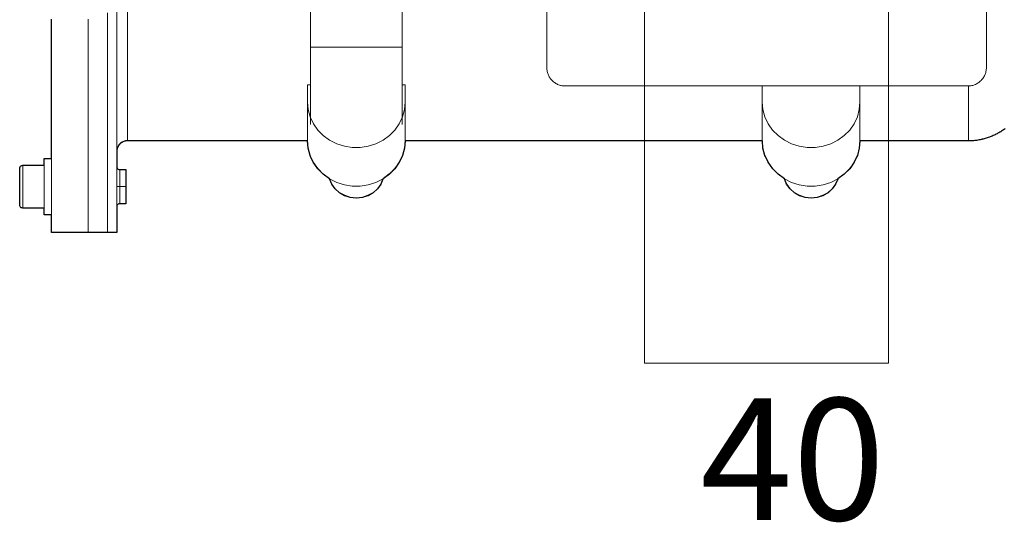
# Model space of a CAD drawing. Units: inches. Extents: x 121 to 198, y -54 to 211.
# Drawn here: x 126 to 142, y -54 to -46 of the extents above; entities that cross this region are included whole.
import ezdxf

# ---------------------------------------------------------------- set-up
doc = ezdxf.new("R2010")
doc.units = ezdxf.units.IN
doc.header["$MEASUREMENT"] = 0
doc.linetypes.add('AI-Linetype-2', pattern=[3.499997, 2, -0.499999, 0.499999, -0.499999])
doc.linetypes.add('AI-Linetype-3', pattern=[3.499997, 2, -0.499999, 0.499999, -0.499999])
for name, color, linetype in [('Area', 7, 'Continuous'), ('Disegno', 7, 'Continuous'), ('Quote', 7, 'Continuous')]:
    doc.layers.add(name, color=color, linetype=linetype)

msp = doc.modelspace()

# ---------------------------------------------------------------- linework, layer by layer
at = {"layer": 'Area', "color": 250, "lineweight": 25, "true_color": 0x1c1c1b}
msp.add_lwpolyline([(142.242, -47.426), (142.227, -47.437), (142.213, -47.444), (142.199, -47.454), (142.185, -47.465), (142.171, -47.476), (142.157, -47.483), (142.139, -47.493), (142.125, -47.5), (142.111, -47.511), (142.093, -47.518), (142.079, -47.525), (142.062, -47.532), (142.048, -47.539), (142.03, -47.546), (142.016, -47.553), (141.998, -47.56), (141.984, -47.567), (141.966, -47.571), (141.949, -47.578), (141.931, -47.581), (141.917, -47.589), (141.899, -47.592), (141.882, -47.596), (141.864, -47.599), (141.85, -47.606), (141.832, -47.61), (141.815, -47.61), (141.797, -47.613), (141.779, -47.617), (141.762, -47.62), (141.744, -47.62), (141.727, -47.624), (141.709, -47.624), (141.691, -47.624), (141.674, -47.627), (141.66, -47.627), (141.642, -47.627), (139.864, -47.627), (139.853, -47.744), (139.822, -47.864), (139.814, -47.881), (139.769, -47.977), (139.698, -48.082), (139.606, -48.174), (139.504, -48.248), (139.501, -48.248), (139.501, -48.252), (139.465, -48.336), (139.412, -48.414), (139.342, -48.478), (139.257, -48.523), (139.162, -48.555), (139.067, -48.566), (138.968, -48.555), (138.873, -48.523), (138.791, -48.478), (138.721, -48.414), (138.664, -48.336), (138.629, -48.248), (138.523, -48.174), (138.435, -48.082), (138.361, -47.977), (138.315, -47.881), (138.308, -47.864), (138.276, -47.744), (138.266, -47.627), (132.417, -47.627), (132.406, -47.744), (132.371, -47.864), (132.364, -47.881), (132.318, -47.977), (132.247, -48.082), (132.156, -48.174), (132.053, -48.248), (132.05, -48.248), (132.05, -48.252), (132.015, -48.336), (131.962, -48.414), (131.891, -48.478), (131.806, -48.523), (131.715, -48.555), (131.616, -48.566), (131.517, -48.555), (131.425, -48.523), (131.341, -48.478), (131.27, -48.414), (131.214, -48.336), (131.178, -48.248), (131.073, -48.174), (130.984, -48.082), (130.91, -47.977), (130.865, -47.881), (130.857, -47.864), (130.826, -47.744), (130.815, -47.627), (127.866, -47.627), (127.852, -47.627), (127.834, -47.627), (127.82, -47.631), (127.806, -47.638), (127.792, -47.641), (127.778, -47.649), (127.764, -47.659), (127.753, -47.666), (127.742, -47.677), (127.732, -47.687), (127.721, -47.701), (127.714, -47.716), (127.707, -47.726), (127.7, -47.74), (127.697, -47.754), (127.693, -47.772), (127.69, -47.786), (127.69, -47.8), (127.69, -47.846), (127.69, -48.047), (127.693, -48.058), (127.697, -48.072), (127.704, -48.082), (127.714, -48.089), (127.728, -48.093), (127.739, -48.097), (127.841, -48.097), (127.841, -48.111), (127.841, -48.149), (127.841, -48.213), (127.841, -48.291), (127.841, -48.375), (127.841, -48.463), (127.841, -48.541), (127.841, -48.605), (127.841, -48.643), (127.841, -48.657), (127.739, -48.657), (127.728, -48.657), (127.714, -48.665), (127.704, -48.672), (127.697, -48.682), (127.693, -48.693), (127.69, -48.707), (127.69, -48.739), (127.69, -48.855), (127.69, -48.954), (127.69, -49.028), (127.69, -49.084), (127.69, -49.116), (127.69, -49.127), (127.541, -49.127), (127.224, -49.127), (126.624, -49.127), (126.624, -49.116), (126.624, -49.084), (126.624, -49.031), (126.624, -48.961), (126.624, -48.866), (126.624, -48.837), (126.561, -48.837), (126.501, -48.837), (126.501, -48.83), (126.501, -48.809), (126.501, -48.77), (126.501, -48.728), (126.151, -48.728), (126.137, -48.724), (126.127, -48.721), (126.116, -48.71), (126.109, -48.7), (126.102, -48.689), (126.102, -48.675), (126.102, -48.665), (126.102, -48.636), (126.102, -48.587), (126.102, -48.527), (126.102, -48.453), (126.102, -48.375), (126.102, -48.298), (126.102, -48.227), (126.102, -48.164), (126.102, -48.118), (126.102, -48.086), (126.102, -48.075), (126.102, -48.065), (126.109, -48.051), (126.116, -48.04), (126.127, -48.033), (126.137, -48.03), (126.151, -48.026), (126.501, -48.026), (126.501, -47.959), (126.501, -47.945), (126.501, -47.917), (126.561, -47.917), (126.624, -47.917), (126.624, -47.895), (126.624, -47.666), (126.624, -47.423), (126.624, -47.162), (126.624, -46.883), (126.624, -46.59), (126.624, -46.283), (126.624, -45.962), (126.624, -45.631)], dxfattribs=at)
at = {"layer": 'Disegno', "color": 250, "lineweight": 9, "true_color": 0x1c1c1b}
for points in [[(134.735, -44.077), (134.735, -46.426)], [(141.935, -46.426), (141.935, -44.077)], [(127.69, -49.126), (127.69, -49.116), (127.69, -49.083), (127.69, -49.029), (127.69, -48.953), (127.69, -48.856), (127.69, -48.739), (127.69, -48.6), (127.69, -48.441), (127.69, -48.262), (127.69, -48.064), (127.69, -47.847), (127.69, -47.611), (127.69, -47.358), (127.69, -47.087), (127.69, -46.8), (127.69, -46.497), (127.69, -46.18), (127.69, -45.848), (127.69, -45.503), (127.69, -45.145), (127.69, -44.777)], [(127.865, -44.877), (127.865, -45.17), (127.865, -45.451), (127.865, -45.718), (127.865, -45.969), (127.865, -46.206), (127.865, -46.426), (127.865, -46.629), (127.865, -46.815), (127.865, -46.982), (127.865, -47.131), (127.865, -47.262), (127.865, -47.372), (127.865, -47.463), (127.865, -47.535), (127.865, -47.586), (127.865, -47.616), (127.865, -47.626)], [(130.865, -45.276), (130.865, -45.687), (130.865, -46.089)], [(132.365, -45.276), (132.365, -45.687), (132.365, -46.089)], [(126.622, -49.126), (126.622, -49.116), (126.622, -49.085), (126.622, -49.033), (126.622, -48.96), (126.622, -48.867), (126.622, -48.753), (126.622, -48.62), (126.622, -48.467), (126.622, -48.294), (126.622, -48.103), (126.622, -47.894), (126.622, -47.667), (126.622, -47.422), (126.622, -47.161), (126.622, -46.884), (126.622, -46.591), (126.622, -46.284), (126.622, -45.964), (126.622, -45.63)], [(127.222, -49.126), (127.222, -49.116), (127.222, -49.085), (127.222, -49.033), (127.222, -48.96), (127.222, -48.867), (127.222, -48.753), (127.222, -48.62), (127.222, -48.467), (127.222, -48.294), (127.222, -48.103), (127.222, -47.894), (127.222, -47.667), (127.222, -47.422), (127.222, -47.161), (127.222, -46.884), (127.222, -46.591), (127.222, -46.284), (127.222, -45.964), (127.222, -45.63)], [(127.222, -49.126), (127.222, -49.116), (127.222, -49.085), (127.222, -49.033), (127.222, -48.96), (127.222, -48.867), (127.222, -48.753), (127.222, -48.62), (127.222, -48.467), (127.222, -48.294), (127.222, -48.103), (127.222, -47.894), (127.222, -47.667), (127.222, -47.422), (127.222, -47.161), (127.222, -46.884), (127.222, -46.591), (127.222, -46.284), (127.222, -45.963), (127.222, -45.63)], [(127.54, -49.126), (127.54, -49.116), (127.54, -49.083), (127.54, -49.03), (127.54, -48.954), (127.54, -48.858), (127.54, -48.741), (127.54, -48.604), (127.54, -48.446), (127.54, -48.268), (127.54, -48.071), (127.54, -47.855), (127.54, -47.621), (127.54, -47.369), (127.54, -47.1), (127.54, -46.815), (127.54, -46.514), (127.54, -46.198), (127.54, -45.868), (127.54, -45.525)], [(127.54, -49.126), (127.54, -49.116), (127.54, -49.085), (127.54, -49.033), (127.54, -48.96), (127.54, -48.867), (127.54, -48.753), (127.54, -48.62), (127.54, -48.467), (127.54, -48.294), (127.54, -48.103), (127.54, -47.894), (127.54, -47.667), (127.54, -47.422), (127.54, -47.161), (127.54, -46.884), (127.54, -46.591), (127.54, -46.284), (127.54, -45.963), (127.54, -45.63)], [(132.365, -46.089), (130.865, -46.089)], [(130.865, -46.089), (130.865, -47.355)], [(132.365, -46.089), (132.365, -47.355)], [(134.735, -46.426), (134.736, -46.442), (134.737, -46.457), (134.739, -46.473), (134.742, -46.488), (134.746, -46.504), (134.75, -46.519), (134.755, -46.533), (134.761, -46.548), (134.768, -46.562), (134.776, -46.576), (134.784, -46.589), (134.793, -46.602), (134.802, -46.615), (134.812, -46.627), (134.823, -46.638), (134.835, -46.649), (134.847, -46.659), (134.859, -46.669), (134.872, -46.677), (134.885, -46.686), (134.899, -46.693), (134.913, -46.7), (134.928, -46.706), (134.943, -46.711), (134.958, -46.716), (134.973, -46.719), (134.988, -46.722), (135.004, -46.724), (135.02, -46.725), (135.035, -46.726)], [(141.635, -46.726), (141.651, -46.725), (141.667, -46.724), (141.682, -46.722), (141.698, -46.719), (141.713, -46.716), (141.728, -46.711), (141.743, -46.706), (141.757, -46.7), (141.772, -46.693), (141.785, -46.686), (141.799, -46.677), (141.812, -46.669), (141.824, -46.659), (141.836, -46.649), (141.848, -46.638), (141.858, -46.627), (141.869, -46.615), (141.878, -46.602), (141.887, -46.589), (141.895, -46.576), (141.903, -46.562), (141.909, -46.548), (141.915, -46.533), (141.921, -46.519), (141.925, -46.504), (141.929, -46.488), (141.932, -46.473), (141.934, -46.457), (141.935, -46.442), (141.935, -46.426)], [(130.815, -46.708), (130.865, -46.708)], [(130.815, -46.989), (130.815, -46.708)], [(132.365, -46.708), (132.415, -46.708)], [(132.415, -46.989), (132.415, -46.708)], [(135.035, -46.726), (141.635, -46.726)], [(138.265, -46.989), (138.265, -46.726)], [(139.865, -46.989), (139.865, -46.726)], [(141.64, -47.626), (141.64, -47.615), (141.64, -47.581), (141.64, -47.524), (141.64, -47.445), (141.64, -47.344), (141.64, -47.221), (141.64, -47.077), (141.64, -46.911), (141.64, -46.726)], [(130.815, -47.621), (130.815, -46.989)], [(130.815, -46.989), (130.826, -47.112), (130.859, -47.232), (130.912, -47.345), (130.984, -47.449), (131.074, -47.54), (131.178, -47.616), (131.294, -47.675), (131.419, -47.715), (131.549, -47.735), (131.681, -47.735), (131.812, -47.715), (131.937, -47.675), (132.053, -47.616), (132.157, -47.54), (132.247, -47.449), (132.319, -47.345), (132.372, -47.232), (132.404, -47.112), (132.415, -46.989)], [(132.415, -46.989), (132.415, -47.621)], [(138.265, -47.621), (138.265, -46.989)], [(138.265, -46.989), (138.276, -47.112), (138.309, -47.232), (138.362, -47.345), (138.434, -47.449), (138.524, -47.54), (138.628, -47.616), (138.744, -47.675), (138.869, -47.715), (138.999, -47.735), (139.131, -47.735), (139.262, -47.715), (139.387, -47.675), (139.503, -47.616), (139.607, -47.54), (139.697, -47.449), (139.769, -47.345), (139.822, -47.232), (139.854, -47.112), (139.865, -46.989)], [(139.865, -46.989), (139.865, -47.621)], [(141.64, -47.626), (141.658, -47.626), (141.675, -47.626), (141.693, -47.625), (141.71, -47.624), (141.728, -47.623), (141.745, -47.621), (141.762, -47.619), (141.78, -47.617), (141.797, -47.614), (141.814, -47.611), (141.831, -47.608), (141.848, -47.605), (141.865, -47.601), (141.882, -47.597), (141.899, -47.592), (141.916, -47.588), (141.933, -47.583), (141.949, -47.577), (141.966, -47.572), (141.982, -47.566), (141.999, -47.56), (142.015, -47.554), (142.031, -47.547), (142.047, -47.54), (142.063, -47.533), (142.079, -47.525), (142.094, -47.517), (142.11, -47.509), (142.125, -47.501), (142.14, -47.492), (142.155, -47.484), (142.17, -47.474), (142.185, -47.465), (142.2, -47.455), (142.214, -47.446), (142.228, -47.435), (142.242, -47.425)], [(127.865, -47.626), (127.85, -47.627), (127.835, -47.629), (127.82, -47.632), (127.806, -47.637), (127.791, -47.643), (127.778, -47.65), (127.765, -47.658), (127.753, -47.667), (127.742, -47.678), (127.731, -47.689), (127.722, -47.701), (127.714, -47.714), (127.707, -47.727), (127.701, -47.742), (127.696, -47.756), (127.693, -47.771), (127.691, -47.786), (127.69, -47.801)], [(127.865, -47.626), (130.816, -47.626)], [(132.415, -47.621), (132.404, -47.745), (132.372, -47.865), (132.319, -47.978), (132.247, -48.081), (132.157, -48.172), (132.053, -48.248), (131.937, -48.307), (131.812, -48.347), (131.681, -48.368), (131.549, -48.368), (131.419, -48.347), (131.294, -48.307), (131.178, -48.248), (131.074, -48.172), (130.984, -48.081), (130.912, -47.978), (130.859, -47.865), (130.826, -47.745), (130.815, -47.621)], [(132.415, -47.626), (138.265, -47.626)], [(139.865, -47.621), (139.854, -47.745), (139.822, -47.865), (139.769, -47.978), (139.697, -48.081), (139.607, -48.172), (139.503, -48.248), (139.387, -48.307), (139.262, -48.347), (139.131, -48.368), (138.999, -48.368), (138.869, -48.347), (138.744, -48.307), (138.628, -48.248), (138.524, -48.172), (138.434, -48.081), (138.362, -47.978), (138.309, -47.865), (138.276, -47.745), (138.265, -47.621)], [(139.865, -47.626), (141.64, -47.626)], [(130.865, -47.882), (130.865, -47.889), (130.865, -47.891)], [(130.865, -47.891), (130.869, -47.891)], [(132.362, -47.891), (132.365, -47.891)], [(132.365, -47.882), (132.365, -47.889), (132.365, -47.891)], [(138.315, -47.882), (138.315, -47.889), (138.315, -47.891)], [(138.315, -47.891), (138.319, -47.891)], [(139.812, -47.891), (139.815, -47.891)], [(139.815, -47.882), (139.815, -47.889), (139.815, -47.891)], [(126.151, -48.026), (126.138, -48.028), (126.126, -48.033), (126.116, -48.041), (126.108, -48.051), (126.103, -48.063), (126.101, -48.076)], [(126.501, -48.026), (126.151, -48.026)], [(126.151, -48.026), (126.151, -48.037), (126.151, -48.067), (126.151, -48.114), (126.151, -48.178), (126.151, -48.252), (126.151, -48.334), (126.151, -48.419), (126.151, -48.501), (126.151, -48.575), (126.151, -48.638), (126.151, -48.686), (126.151, -48.716), (126.151, -48.726)], [(126.501, -47.959), (126.501, -48.026)], [(126.501, -48.726), (126.501, -48.716), (126.501, -48.686), (126.501, -48.638), (126.501, -48.575), (126.501, -48.501), (126.501, -48.419), (126.501, -48.334), (126.501, -48.252), (126.501, -48.178), (126.501, -48.114), (126.501, -48.067), (126.501, -48.037), (126.501, -48.026)], [(126.622, -47.916), (126.562, -47.916), (126.502, -47.916)], [(126.502, -47.916), (126.502, -47.944), (126.502, -47.983), (126.502, -48.037), (126.502, -48.104), (126.502, -48.182), (126.502, -48.267), (126.502, -48.356), (126.502, -48.446), (126.502, -48.534), (126.502, -48.615), (126.502, -48.687), (126.502, -48.747), (126.502, -48.793), (126.502, -48.823), (126.502, -48.836), (126.502, -48.836)], [(126.622, -48.836), (126.622, -48.836), (126.622, -48.823), (126.622, -48.793), (126.622, -48.747), (126.622, -48.687), (126.622, -48.615), (126.622, -48.533), (126.622, -48.446), (126.622, -48.356), (126.622, -48.267), (126.622, -48.182), (126.622, -48.104), (126.622, -48.037), (126.622, -47.983), (126.622, -47.944), (126.622, -47.916)], [(127.69, -48.046), (127.692, -48.059), (127.697, -48.071), (127.705, -48.082), (127.715, -48.09), (127.727, -48.095), (127.74, -48.096)], [(126.101, -48.676), (126.101, -48.666), (126.101, -48.636), (126.101, -48.589), (126.101, -48.526), (126.101, -48.454), (126.101, -48.376), (126.101, -48.299), (126.101, -48.226), (126.101, -48.164), (126.101, -48.117), (126.101, -48.087), (126.101, -48.076)], [(126.622, -48.374), (126.622, -48.365), (126.622, -48.316), (126.622, -48.269), (126.622, -48.226), (126.622, -48.188), (126.622, -48.158), (126.622, -48.137), (126.622, -48.121)], [(127.74, -48.096), (127.74, -48.11), (127.74, -48.15), (127.74, -48.212), (127.74, -48.29), (127.74, -48.376)], [(127.84, -48.096), (127.74, -48.096)], [(127.84, -48.096), (127.84, -48.11), (127.84, -48.15), (127.84, -48.212), (127.84, -48.29), (127.84, -48.376)], [(126.502, -48.631), (126.502, -48.631), (126.502, -48.624), (126.502, -48.608), (126.502, -48.582), (126.502, -48.549), (126.502, -48.509), (126.502, -48.464), (126.502, -48.378)], [(127.74, -48.376), (127.705, -48.376), (127.69, -48.376)], [(127.74, -48.376), (127.74, -48.463), (127.74, -48.541), (127.74, -48.603), (127.74, -48.643), (127.74, -48.656)], [(127.74, -48.376), (127.84, -48.376)], [(127.84, -48.376), (127.84, -48.463), (127.84, -48.541), (127.84, -48.603), (127.84, -48.643), (127.84, -48.656)], [(131.615, -48.565), (131.517, -48.555), (131.424, -48.525), (131.34, -48.477), (131.269, -48.413), (131.215, -48.336), (131.18, -48.25)], [(132.051, -48.25), (132.016, -48.336), (131.962, -48.413), (131.891, -48.477), (131.807, -48.525), (131.713, -48.555), (131.615, -48.565)], [(139.065, -48.565), (138.967, -48.555), (138.874, -48.525), (138.79, -48.477), (138.719, -48.413), (138.665, -48.336), (138.63, -48.25)], [(139.501, -48.25), (139.466, -48.336), (139.412, -48.413), (139.341, -48.477), (139.257, -48.525), (139.163, -48.555), (139.065, -48.565)], [(126.622, -48.536), (126.622, -48.536)], [(126.101, -48.676), (126.103, -48.689), (126.108, -48.701), (126.116, -48.712), (126.126, -48.72), (126.138, -48.725), (126.151, -48.726)], [(126.502, -48.831), (126.502, -48.809), (126.502, -48.77), (126.502, -48.715), (126.502, -48.577)], [(126.502, -48.577), (126.502, -48.616), (126.502, -48.63)], [(126.622, -48.576), (126.622, -48.576)], [(127.74, -48.656), (127.727, -48.658), (127.715, -48.663), (127.705, -48.671), (127.697, -48.681), (127.692, -48.693), (127.69, -48.706)], [(127.74, -48.656), (127.84, -48.656)], [(126.151, -48.726), (126.501, -48.726)], [(126.502, -48.836), (126.562, -48.836), (126.622, -48.836)], [(126.622, -49.126), (127.222, -49.126)], [(127.222, -49.126), (127.54, -49.126)], [(127.54, -49.126), (127.69, -49.126)]]:
    msp.add_lwpolyline(points, dxfattribs=at)
at = {"layer": 'Quote', "color": 250, "linetype": 'AI-Linetype-3', "lineweight": 9, "true_color": 0x1c1c1b}
msp.add_lwpolyline([(136.336, -47.737), (136.336, -43.76)], dxfattribs=at)
at = {"layer": 'Quote', "color": 250, "linetype": 'AI-Linetype-2', "lineweight": 9, "true_color": 0x1c1c1b}
msp.add_lwpolyline([(140.335, -47.735), (140.335, -43.758)], dxfattribs=at)
at = {"layer": 'Quote', "color": 250, "lineweight": 9, "true_color": 0x1c1c1b}
for points in [[(140.335, -51.267), (140.335, -44.876)], [(136.336, -51.267), (136.336, -45.188)], [(136.336, -51.267), (140.335, -51.267)]]:
    msp.add_lwpolyline(points, dxfattribs=at)

# ---------------------------------------------------------------- texts
at = {"layer": 'Quote', "color": 38, "true_color": 0x231f0c, "insert": (137.249, -53.842), "char_height": 1.99813, "attachment_point": 7}
msp.add_mtext('\\fMyriad Pro Condensed|b0|i0|c0|p34;\\W1;40', dxfattribs=at)

doc.saveas('drawing.dxf')
